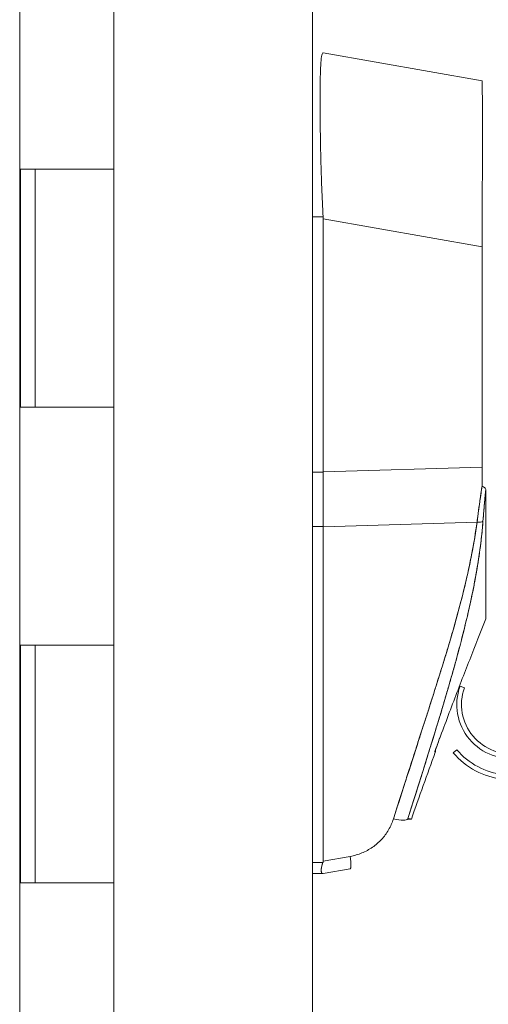
# Model space of a CAD drawing. Units: inches. Extents: x 36 to 657, y 32 to 407.
# Drawn here: x 69 to 71, y 279 to 283 of the extents above; entities that cross this region are included whole.
import ezdxf

# ---------------------------------------------------------------- set-up
doc = ezdxf.new("R2010")
doc.units = ezdxf.units.IN
doc.header["$LTSCALE"] = 40
doc.header["$MEASUREMENT"] = 0
doc.layers.get('0').update_dxf_attribs({"lineweight": 0})
doc.layers.add('Dimension (ANSI)', color=7, linetype='Continuous', lineweight=5)
doc.layers.add('Visible (ANSI)', color=7, linetype='Continuous', lineweight=5)
doc.styles.add('ROMANS', font='tahoma.ttf')
doc.dimstyles.new('Default (ANSI)', dxfattribs={"dimscale": 40, "dimtxt": 0.07, "dimasz": 0.07, "dimexe": 0.125, "dimexo": 0.0625, "dimgap": 0.01, "dimtad": 0, "dimtih": 1, "dimtoh": 1, "dimrnd": 1e-08, "dimzin": 0, "dimdsep": 46, "dimtxsty": 'ROMANS', "dimblk": 'Filled-1', "dimcen": 0.09, "dimdle": 0.393701, "dimclrd": 256, "dimclre": 256, "dimclrt": 256, "dimadec": 0, "dimazin": 0, "dimtfac": 0.942857, "dimtofl": 0, "dimtmove": 0, "dimatfit": 3, "dimfxl": 1, "dimtolj": 1, "dimtzin": 0, "dimlwd": -1, "dimlwe": -1, "dimarcsym": 0})

# ---------------------------------------------------------------- blocks, each defined once
blk = doc.blocks.new('Filled-1')
at = {"color": 0}
for p, q in [((0, 0), (-1, 0.1786)), ((-1, 0.1786), (-1, -0.1786)), ((-1, 0), (0, 0)), ((-1, -0.1786), (0, 0))]:
    blk.add_line(p, q, dxfattribs=at)
at = {"color": 0, "flags": 128}
blk.add_lwpolyline([(-1, -0.1786), (0, 0), (-1, 0.1786), (-1, -0.1786)], dxfattribs=at)
at = {"color": 0}
blk.add_solid([(-1, -0.1786), (0, 0), (-1, 0.1786), (-1, -0.1786)], dxfattribs=at)
blk = doc.blocks.new('*D12')
at = {"layer": 'Defpoints', "color": 0, "transparency": 16777216}
for p in [(69.8908, 319.3052), (69.8908, 243.3052), (83.5394, 243.3052)]:
    blk.add_point(p, dxfattribs=at)
at = {"layer": 'Dimension (ANSI)', "transparency": 16777216}
for p, q in [((72.3908, 319.3052), (88.5394, 319.3052)), ((83.5394, 316.5052), (83.5394, 290.6383)), ((83.5394, 246.1052), (83.5394, 271.9721)), ((72.3908, 243.3052), (88.5394, 243.3052))]:
    blk.add_line(p, q, dxfattribs=at)
at = {"layer": 'Dimension (ANSI)', "transparency": 16777216, "xscale": 2.800000011920928, "yscale": 2.800000011920928, "zscale": 2.800000011920928}
for p, rotation in [((83.5394, 319.3052), 90), ((83.5394, 243.3052), 270)]:
    blk.add_blockref('Filled-1', p, dxfattribs=dict(at, rotation=rotation))
at = {"layer": 'Dimension (ANSI)', "transparency": 16777216, "insert": (83.5394, 281.3052), "char_height": 2.8, "attachment_point": 5, "style": 'ROMANS'}
blk.add_mtext('\\A1;\\fTahoma|b0|i0;\\H2.8000;76.00\\P\\fTahoma|b0|i0;\\H2.8000;CONT.\\P\\fTahoma|b0|i0;\\H2.8000;HINGE\\P\\fTahoma|b0|i0;\\H2.8000;(4 PL.)', dxfattribs=at)

msp = doc.modelspace()

# ---------------------------------------------------------------- linework, layer by layer
at = {"layer": 'Visible (ANSI)'}
for p, q in [((70.7261, 321.2025), (70.7261, 241.408)), ((69.4957, 320.9927), (69.4957, 241.6177)), ((69.8908, 282.3052), (69.8908, 283.3052)), ((70.7707, 282.7938), (70.7707, 282.7938)), ((71.4381, 282.6759), (70.7707, 282.7938)), ((71.4381, 282.6759), (71.4381, 282.6759)), ((69.4985, 281.3052), (69.4985, 282.3052)), ((69.4985, 282.3052), (69.5671, 282.3052)), ((69.5608, 281.3052), (69.5608, 282.3052)), ((69.8908, 282.3052), (69.5671, 282.3052)), ((69.5671, 282.3052), (69.8908, 282.3052)), ((69.8908, 281.3052), (69.8908, 282.3052)), ((70.7261, 282.1046), (70.7705, 282.1046)), ((70.7707, 282.0967), (70.7707, 281.0327)), ((70.7707, 281.0327), (70.7707, 282.0967)), ((70.7707, 282.0967), (71.4381, 281.9789)), ((71.4381, 281.9789), (70.7707, 282.0967)), ((71.4381, 281.9789), (71.4381, 281.0525)), ((69.5671, 281.3052), (69.4985, 281.3052)), ((69.5671, 281.3052), (69.8908, 281.3052)), ((69.8908, 281.3052), (69.5671, 281.3052)), ((69.8908, 280.3052), (69.8908, 281.3052)), ((70.7707, 281.0314), (70.7261, 281.0314)), ((70.7261, 281.0314), (70.7707, 281.0314)), ((70.7707, 281.0327), (71.4381, 281.0525)), ((71.4381, 281.0525), (70.7707, 281.0327)), ((70.7707, 281.0314), (70.7707, 281.0327)), ((71.4544, 280.9465), (71.4544, 280.4152)), ((71.4168, 280.8213), (70.7707, 280.8021)), ((70.7707, 280.8021), (71.4168, 280.8213)), ((70.7261, 280.8034), (70.7707, 280.8034)), ((70.7707, 280.8034), (70.7261, 280.8034)), ((70.7707, 280.8021), (70.7707, 280.8034)), ((70.7707, 280.8021), (70.7707, 279.3971)), ((70.7707, 279.3971), (70.7707, 280.8021)), ((69.4985, 279.3052), (69.4985, 280.3052)), ((69.4985, 280.3052), (69.5671, 280.3052)), ((69.5608, 279.3052), (69.5608, 280.3052)), ((69.8908, 280.3052), (69.5671, 280.3052)), ((69.5671, 280.3052), (69.8908, 280.3052)), ((69.8908, 279.3052), (69.8908, 280.3052)), ((71.364, 280.1255), (71.3455, 280.1323)), ((71.2397, 279.8573), (71.2397, 279.8573)), ((71.2397, 279.8573), (71.2397, 279.8573)), ((71.3322, 279.865), (71.3171, 279.8524)), ((71.1266, 279.574), (71.1269, 279.575)), ((70.7707, 279.3971), (70.8839, 279.417)), ((70.8839, 279.417), (70.7707, 279.3971)), ((70.7261, 279.3918), (70.7696, 279.3918)), ((70.7696, 279.3918), (70.7261, 279.3918)), ((70.7696, 279.3451), (70.7261, 279.3451)), ((70.8839, 279.365), (70.7707, 279.3451)), ((69.5671, 279.3052), (69.4985, 279.3052)), ((69.5671, 279.3052), (69.8908, 279.3052)), ((69.8908, 279.3052), (69.5671, 279.3052)), ((69.8908, 278.3052), (69.8908, 279.3052))]:
    msp.add_line(p, q, dxfattribs=at)
for centre, radius, start, end in [((70.6417, 282.0967), 0.129, 0.0104, 3.5101), ((70.6417, 282.0967), 0.129, 0.0104, 3.5102), ((71.5583, 280.055), 0.2264, 160.033, 340.033), ((71.5583, 280.055), 0.2067, 160.033, 340.033), ((86.0157, 274.4022), 15.748, 159.74434, 160.82859), ((71.5583, 280.055), 0.315, 220.033, 264.1461), ((71.5583, 280.055), 0.2953, 220.033, 264.1461)]:
    msp.add_arc(centre, radius, start, end, dxfattribs=at)
for centre, major_axis, ratio, start_param, end_param in [((70.6417, 282.7938), (0.129, 0), 0.001273, 0.007284, 0.061264), ((70.8141, 281.03), (-0.0073, -0.6885), 0.063015, 4.711075, 5.048502), ((71.4348, 281.0517), (0.0006, -0.6986), 0.004766, 1.457106, 1.571939), ((71.4113, 280.8343), (0.033, -0.005), 0.369446, 4.934676, 5.954036), ((71.4113, 280.8343), (0.033, -0.005), 0.369446, 4.934676, 5.954037), ((71.0522, 279.6), (0.0751, -0.0236), 0.266507, 4.978392, 6.209308), ((70.8702, 279.4425), (0.0137, -0.0775), 0.122495, 0.001264, 1.213909)]:
    msp.add_ellipse(centre, major_axis=major_axis, ratio=ratio, start_param=start_param, end_param=end_param, dxfattribs=at)
for points, knots in [([(70.7705, 282.1046), (70.7681, 282.1456), (70.7661, 282.1863), (70.7645, 282.2263), (70.763, 282.2662), (70.7618, 282.3053), (70.7609, 282.3431), (70.7599, 282.3808), (70.7593, 282.4172), (70.7587, 282.4518), (70.7582, 282.4863), (70.7579, 282.5191), (70.7578, 282.5496), (70.7576, 282.5801), (70.7576, 282.6083), (70.7578, 282.6338), (70.7579, 282.6594), (70.7582, 282.6822), (70.7587, 282.7021), (70.7593, 282.722), (70.7599, 282.7388), (70.7609, 282.7524), (70.7618, 282.7661), (70.763, 282.7765), (70.7645, 282.7834), (70.7661, 282.7903), (70.7681, 282.7938), (70.7705, 282.7938)], [0, 0, 0, 0, 0.111111, 0.111111, 0.111111, 0.222222, 0.222222, 0.222222, 0.333333, 0.333333, 0.333333, 0.444444, 0.444444, 0.444444, 0.555556, 0.555556, 0.555556, 0.666667, 0.666667, 0.666667, 0.777778, 0.777778, 0.777778, 0.888889, 0.888889, 0.888889, 1, 1, 1, 1]), ([(71.4381, 282.6759), (71.4383, 282.6759), (71.4385, 282.6723), (71.4386, 282.6653), (71.4388, 282.6582), (71.4389, 282.6477), (71.439, 282.6339), (71.4392, 282.62), (71.4393, 282.6029), (71.4393, 282.5828), (71.4394, 282.5627), (71.4394, 282.5396), (71.4395, 282.5138), (71.4395, 282.488), (71.4395, 282.4596), (71.4395, 282.4288), (71.4394, 282.398), (71.4394, 282.365), (71.4393, 282.33), (71.4393, 282.2951), (71.4392, 282.2583), (71.439, 282.2201), (71.4389, 282.182), (71.4388, 282.1424), (71.4386, 282.102), (71.4385, 282.0616), (71.4383, 282.0204), (71.4381, 281.9789)], [0.0008172, 0.0008172, 0.0008172, 0.0008172, 0.1111111, 0.1111111, 0.1111111, 0.2222222, 0.2222222, 0.2222222, 0.3333333, 0.3333333, 0.3333333, 0.4444444, 0.4444444, 0.4444444, 0.5555556, 0.5555556, 0.5555556, 0.6666667, 0.6666667, 0.6666667, 0.7777778, 0.7777778, 0.7777778, 0.8888889, 0.8888889, 0.8888889, 1, 1, 1, 1]), ([(70.7707, 280.8034), (70.7704, 280.8278), (70.7702, 280.8526), (70.7701, 280.8778), (70.7701, 280.9029), (70.7701, 280.9284), (70.7701, 280.9541), (70.7702, 280.9797), (70.7704, 281.0055), (70.7707, 281.0314)], [0, 0, 0, 0, 0.333333, 0.333333, 0.333333, 0.666667, 0.666667, 0.666667, 1, 1, 1, 1]), ([(70.7707, 281.0314), (70.7707, 281.0315), (70.7707, 281.0317), (70.7707, 281.0318), (70.7707, 281.032), (70.7707, 281.0321), (70.7707, 281.0323), (70.7707, 281.0324), (70.7707, 281.0326), (70.7707, 281.0327)], [0, 0, 0, 0, 0.333333, 0.333333, 0.333333, 0.666667, 0.666667, 0.666667, 1, 1, 1, 1]), ([(71.4168, 280.8213), (71.4182, 280.8324), (71.4197, 280.8436), (71.4212, 280.8549), (71.4219, 280.8602), (71.4226, 280.8654), (71.4234, 280.8707), (71.4242, 280.8768), (71.425, 280.8829), (71.4259, 280.889), (71.4274, 280.8997), (71.4289, 280.9104), (71.4305, 280.9212), (71.4306, 280.922), (71.4307, 280.9228), (71.4308, 280.9236), (71.4325, 280.9351), (71.4343, 280.9468), (71.436, 280.9585), (71.4367, 280.9631), (71.4375, 280.9678), (71.4382, 280.9725)], [0, 0, 0, 0, 0.227322, 0.227322, 0.227322, 0.333333, 0.333333, 0.333333, 0.45463, 0.45463, 0.45463, 0.666667, 0.666667, 0.666667, 0.681967, 0.681967, 0.681967, 0.9093, 0.9093, 0.9093, 1, 1, 1, 1]), ([(71.4382, 280.9725), (71.4355, 280.9553), (71.433, 280.9382), (71.4305, 280.9212), (71.428, 280.9043), (71.4256, 280.8874), (71.4234, 280.8707), (71.4211, 280.8541), (71.4189, 280.8376), (71.4168, 280.8213)], [0, 0, 0, 0, 0.333333, 0.333333, 0.333333, 0.666667, 0.666667, 0.666667, 1, 1, 1, 1]), ([(71.4382, 280.9725), (71.4406, 280.9714), (71.443, 280.9701), (71.4451, 280.9688), (71.4472, 280.9675), (71.4491, 280.9662), (71.4505, 280.9646), (71.452, 280.963), (71.453, 280.9611), (71.4537, 280.9591)], [0, 0, 0, 0, 0.333333, 0.333333, 0.333333, 0.666667, 0.666667, 0.666667, 1, 1, 1, 1]), ([(71.4537, 280.9591), (71.4536, 280.9587), (71.4536, 280.9584), (71.4536, 280.9581), (71.4525, 280.9468), (71.4514, 280.9354), (71.4503, 280.9241), (71.4493, 280.9129), (71.4483, 280.9018), (71.4473, 280.8907), (71.4463, 280.8796), (71.4454, 280.8687), (71.4445, 280.8578), (71.4436, 280.847), (71.4428, 280.8363), (71.4419, 280.8257)], [0, 0, 0, 0, 0.0066, 0.0066, 0.0066, 0.256927, 0.256927, 0.256927, 0.505833, 0.505833, 0.505833, 0.753477, 0.753477, 0.753477, 1, 1, 1, 1]), ([(71.4537, 280.9591), (71.4522, 280.9438), (71.4507, 280.9286), (71.4494, 280.9136), (71.448, 280.8986), (71.4467, 280.8837), (71.4455, 280.8691), (71.4442, 280.8544), (71.443, 280.8399), (71.4419, 280.8257)], [0, 0, 0, 0, 0.3333333, 0.3333333, 0.3333333, 0.6666667, 0.6666667, 0.6666667, 1, 1, 1, 1]), ([(71.4544, 280.9465), (71.4544, 280.9482), (71.4544, 280.9497), (71.4543, 280.9513), (71.4543, 280.9528), (71.4543, 280.9542), (71.4542, 280.9556), (71.454, 280.9569), (71.4539, 280.958), (71.4537, 280.9591)], [0, 0, 0, 0, 0.333333, 0.333333, 0.333333, 0.666667, 0.666667, 0.666667, 1, 1, 1, 1]), ([(71.4168, 280.8213), (71.405, 280.7375), (71.3883, 280.6486), (71.3658, 280.5546), (71.3434, 280.4606), (71.3153, 280.3615), (71.2836, 280.2574), (71.2518, 280.1533), (71.2165, 280.0442), (71.1799, 279.9304), (71.1434, 279.8165), (71.1056, 279.6979), (71.0658, 279.5745)], [0, 0, 0, 0, 0.25, 0.25, 0.25, 0.5, 0.5, 0.5, 0.75, 0.75, 0.75, 1, 1, 1, 1]), ([(71.0658, 279.5745), (71.0735, 279.5987), (71.0811, 279.6229), (71.0888, 279.6471), (71.096, 279.67), (71.1034, 279.6929), (71.1107, 279.7158), (71.1177, 279.7377), (71.1247, 279.7595), (71.1318, 279.7814), (71.1385, 279.8022), (71.1452, 279.8231), (71.1519, 279.8439), (71.1584, 279.8638), (71.1648, 279.8838), (71.1713, 279.9037), (71.1775, 279.9228), (71.1837, 279.9419), (71.1898, 279.961), (71.1958, 279.9793), (71.2017, 279.9977), (71.2076, 280.016), (71.2133, 280.0336), (71.2189, 280.0513), (71.2246, 280.0689), (71.23, 280.0859), (71.2354, 280.1029), (71.2408, 280.1199), (71.246, 280.1363), (71.2512, 280.1528), (71.2563, 280.1692), (71.259, 280.1777), (71.2617, 280.1862), (71.2643, 280.1947), (71.2666, 280.2021), (71.2689, 280.2095), (71.2712, 280.2169), (71.2759, 280.2323), (71.2806, 280.2477), (71.2853, 280.2631), (71.2899, 280.2781), (71.2944, 280.2931), (71.2988, 280.308), (71.3031, 280.3226), (71.3074, 280.3372), (71.3116, 280.3518), (71.3158, 280.366), (71.3198, 280.3803), (71.3238, 280.3945), (71.3278, 280.4084), (71.3316, 280.4223), (71.3354, 280.4363), (71.3391, 280.4499), (71.3428, 280.4635), (71.3464, 280.4772), (71.3499, 280.4906), (71.3533, 280.5039), (71.3567, 280.5173), (71.36, 280.5305), (71.3632, 280.5437), (71.3664, 280.5569), (71.3695, 280.5698), (71.3725, 280.5828), (71.3755, 280.5958), (71.3784, 280.6086), (71.3812, 280.6214), (71.384, 280.6343), (71.3867, 280.6469), (71.3893, 280.6596), (71.3918, 280.6723), (71.3943, 280.6848), (71.3967, 280.6974), (71.399, 280.7099), (71.4013, 280.7224), (71.4035, 280.7348), (71.4056, 280.7473), (71.4077, 280.7597), (71.4097, 280.772), (71.4115, 280.7844), (71.4134, 280.7967), (71.4151, 280.809), (71.4168, 280.8213)], [0, 0, 0, 0, 0.058373, 0.058373, 0.058373, 0.113771, 0.113771, 0.113771, 0.166588, 0.166588, 0.166588, 0.217025, 0.217025, 0.217025, 0.265271, 0.265271, 0.265271, 0.311506, 0.311506, 0.311506, 0.355892, 0.355892, 0.355892, 0.398581, 0.398581, 0.398581, 0.439711, 0.439711, 0.439711, 0.479413, 0.479413, 0.479413, 0.5, 0.5, 0.5, 0.517807, 0.517807, 0.517807, 0.555021, 0.555021, 0.555021, 0.59116, 0.59116, 0.59116, 0.62632, 0.62632, 0.62632, 0.660593, 0.660593, 0.660593, 0.694065, 0.694065, 0.694065, 0.726815, 0.726815, 0.726815, 0.75892, 0.75892, 0.75892, 0.79045, 0.79045, 0.79045, 0.821471, 0.821471, 0.821471, 0.852043, 0.852043, 0.852043, 0.882223, 0.882223, 0.882223, 0.912065, 0.912065, 0.912065, 0.941613, 0.941613, 0.941613, 0.970914, 0.970914, 0.970914, 1, 1, 1, 1]), ([(71.4419, 280.8257), (71.4391, 280.7901), (71.4354, 280.7548), (71.4308, 280.7193), (71.4262, 280.6837), (71.4207, 280.648), (71.4144, 280.6115), (71.408, 280.5751), (71.4008, 280.538), (71.3926, 280.4999), (71.3845, 280.4617), (71.3754, 280.4225), (71.3654, 280.3817), (71.3553, 280.3409), (71.3443, 280.2986), (71.3323, 280.2542), (71.3202, 280.2098), (71.307, 280.1632), (71.2926, 280.1139), (71.2783, 280.0646), (71.2627, 280.0126), (71.2457, 279.9569), (71.2287, 279.9013), (71.2103, 279.8421), (71.1905, 279.7785), (71.1706, 279.715), (71.1492, 279.6471), (71.1266, 279.575)], [0, 0, 0, 0, 0.111111, 0.111111, 0.111111, 0.222222, 0.222222, 0.222222, 0.333333, 0.333333, 0.333333, 0.444444, 0.444444, 0.444444, 0.555556, 0.555556, 0.555556, 0.666667, 0.666667, 0.666667, 0.777778, 0.777778, 0.777778, 0.888889, 0.888889, 0.888889, 1, 1, 1, 1]), ([(71.4419, 280.8257), (71.441, 280.8135), (71.4399, 280.8011), (71.4387, 280.7887), (71.4375, 280.7764), (71.4362, 280.7639), (71.4348, 280.7514), (71.4333, 280.739), (71.4318, 280.7264), (71.4301, 280.7138), (71.4285, 280.7013), (71.4267, 280.6886), (71.4248, 280.6759), (71.4229, 280.6632), (71.4209, 280.6505), (71.4188, 280.6376), (71.4167, 280.6248), (71.4145, 280.6119), (71.4121, 280.5988), (71.41, 280.5871), (71.4078, 280.5753), (71.4055, 280.5633), (71.4053, 280.5621), (71.405, 280.5608), (71.4048, 280.5596), (71.4022, 280.5464), (71.3996, 280.5331), (71.3968, 280.5198), (71.394, 280.5064), (71.3911, 280.4929), (71.3881, 280.4793), (71.3851, 280.4656), (71.382, 280.4519), (71.3788, 280.4381), (71.3756, 280.4242), (71.3723, 280.4101), (71.3689, 280.396), (71.3654, 280.3818), (71.3619, 280.3675), (71.3582, 280.353), (71.3545, 280.3385), (71.3508, 280.3238), (71.3469, 280.309), (71.3434, 280.2955), (71.3398, 280.282), (71.3361, 280.2683), (71.3357, 280.2668), (71.3353, 280.2653), (71.3349, 280.2638), (71.3307, 280.2485), (71.3265, 280.233), (71.3221, 280.2174), (71.3177, 280.2016), (71.3132, 280.1856), (71.3087, 280.1695), (71.304, 280.1532), (71.2993, 280.1367), (71.2944, 280.1201), (71.2895, 280.1032), (71.2845, 280.0862), (71.2794, 280.069), (71.2742, 280.0515), (71.2689, 280.0338), (71.2636, 280.016), (71.2581, 279.9978), (71.2525, 279.9794), (71.2469, 279.9609), (71.2447, 279.9538), (71.2425, 279.9466), (71.2403, 279.9394), (71.2367, 279.9276), (71.233, 279.9156), (71.2293, 279.9036), (71.2232, 279.8839), (71.2171, 279.864), (71.2108, 279.8439), (71.2044, 279.8232), (71.1979, 279.8024), (71.1914, 279.7814), (71.1846, 279.7598), (71.1778, 279.738), (71.1709, 279.716), (71.1638, 279.6933), (71.1566, 279.6704), (71.1493, 279.6474), (71.1418, 279.6235), (71.1343, 279.5993), (71.1266, 279.575)], [0, 0, 0, 0, 0.037382, 0.037382, 0.037382, 0.074234, 0.074234, 0.074234, 0.110636, 0.110636, 0.110636, 0.146671, 0.146671, 0.146671, 0.182417, 0.182417, 0.182417, 0.217957, 0.217957, 0.217957, 0.25, 0.25, 0.25, 0.253368, 0.253368, 0.253368, 0.288725, 0.288725, 0.288725, 0.324095, 0.324095, 0.324095, 0.359547, 0.359547, 0.359547, 0.39515, 0.39515, 0.39515, 0.430974, 0.430974, 0.430974, 0.467089, 0.467089, 0.467089, 0.5, 0.5, 0.5, 0.503564, 0.503564, 0.503564, 0.540473, 0.540473, 0.540473, 0.577897, 0.577897, 0.577897, 0.615918, 0.615918, 0.615918, 0.654622, 0.654622, 0.654622, 0.694093, 0.694093, 0.694093, 0.734423, 0.734423, 0.734423, 0.75, 0.75, 0.75, 0.775706, 0.775706, 0.775706, 0.818036, 0.818036, 0.818036, 0.861515, 0.861515, 0.861515, 0.906243, 0.906243, 0.906243, 0.952322, 0.952322, 0.952322, 1, 1, 1, 1]), ([(70.7707, 280.8021), (70.7707, 280.8022), (70.7707, 280.8024), (70.7707, 280.8025), (70.7707, 280.8027), (70.7707, 280.8028), (70.7707, 280.8029), (70.7707, 280.8031), (70.7707, 280.8032), (70.7707, 280.8034)], [0, 0, 0, 0, 0.333333, 0.333333, 0.333333, 0.666667, 0.666667, 0.666667, 1, 1, 1, 1]), ([(71.2396, 279.8574), (71.2649, 279.9266), (71.2898, 279.9933), (71.3142, 280.0576), (71.3387, 280.1219), (71.3626, 280.1837), (71.386, 280.2433), (71.4094, 280.3029), (71.4322, 280.3602), (71.4544, 280.4152)], [0, 0, 0, 0, 0.333333, 0.333333, 0.333333, 0.666667, 0.666667, 0.666667, 1, 1, 1, 1]), ([(71.2416, 279.8544), (71.2416, 279.8544), (71.2416, 279.8544), (71.2416, 279.8544), (71.2416, 279.8545), (71.2409, 279.8555), (71.2396, 279.8574)], [0.4940315, 0.4940315, 0.4940315, 0.4940315, 0.5027333, 0.5027333, 0.5027333, 1, 1, 1, 1]), ([(71.2415, 279.8544), (71.2416, 279.8544), (71.2415, 279.8545), (71.2413, 279.8547), (71.241, 279.8552), (71.2404, 279.8561), (71.2396, 279.8574)], [0.4940055, 0.4940055, 0.4940055, 0.4940055, 0.6666667, 0.6666667, 0.6666667, 1, 1, 1, 1]), ([(71.2424, 279.8651), (71.2425, 279.8646), (71.2425, 279.8642), (71.2428, 279.8623), (71.2428, 279.8608), (71.2425, 279.8577), (71.2421, 279.856), (71.2416, 279.8544)], [0.3274443, 0.3274443, 0.3274443, 0.3274443, 0.33181691, 0.33181691, 0.34387897, 0.34387897, 0.35702841, 0.35702841, 0.35702841, 0.35702841]), ([(71.0658, 279.5745), (71.0606, 279.558), (71.0537, 279.5426), (71.0453, 279.5281), (71.0368, 279.5136), (71.0268, 279.5001), (71.0154, 279.4879), (71.004, 279.4757), (70.9913, 279.4648), (70.9776, 279.4553), (70.9638, 279.4458), (70.9489, 279.4377), (70.9332, 279.4313), (70.9176, 279.4249), (70.9012, 279.4202), (70.8839, 279.417)], [0, 0, 0, 0, 0.2, 0.2, 0.2, 0.4, 0.4, 0.4, 0.6, 0.6, 0.6, 0.8, 0.8, 0.8, 1, 1, 1, 1]), ([(71.1266, 279.575), (71.1314, 279.5747), (71.135, 279.5744), (71.1374, 279.5742), (71.1398, 279.574), (71.141, 279.5739), (71.141, 279.5738), (71.141, 279.5737), (71.1398, 279.5737), (71.1374, 279.5738), (71.135, 279.5738), (71.1314, 279.5739), (71.1266, 279.574)], [0, 0, 0, 0, 0.25, 0.25, 0.25, 0.5, 0.5, 0.5, 0.75, 0.75, 0.75, 1, 1, 1, 1]), ([(70.7696, 279.3918), (70.7682, 279.3881), (70.767, 279.3845), (70.766, 279.3809), (70.7656, 279.3795), (70.7652, 279.3781), (70.7649, 279.3767), (70.7645, 279.3747), (70.7641, 279.3728), (70.7637, 279.371), (70.7633, 279.3683), (70.7629, 279.3658), (70.7627, 279.3634), (70.7627, 279.3631), (70.7627, 279.3627), (70.7626, 279.3624), (70.7625, 279.3598), (70.7624, 279.3574), (70.7625, 279.3554), (70.7626, 279.3547), (70.7627, 279.354), (70.7627, 279.3533), (70.7629, 279.3521), (70.7631, 279.351), (70.7634, 279.3501), (70.7638, 279.3489), (70.7643, 279.3479), (70.7649, 279.3471), (70.7651, 279.3469), (70.7653, 279.3467), (70.7655, 279.3465), (70.7666, 279.3455), (70.768, 279.3451), (70.7696, 279.3451)], [0, 0, 0, 0, 0.142203, 0.142203, 0.142203, 0.2, 0.2, 0.2, 0.281923, 0.281923, 0.281923, 0.4, 0.4, 0.4, 0.418336, 0.418336, 0.418336, 0.551505, 0.551505, 0.551505, 0.6, 0.6, 0.6, 0.686289, 0.686289, 0.686289, 0.8, 0.8, 0.8, 0.832512, 0.832512, 0.832512, 1, 1, 1, 1]), ([(70.7696, 279.3451), (70.7676, 279.3451), (70.766, 279.3457), (70.7649, 279.3471), (70.7638, 279.3485), (70.7631, 279.3505), (70.7627, 279.3533), (70.7624, 279.3561), (70.7624, 279.3595), (70.7627, 279.3634), (70.7631, 279.3674), (70.7638, 279.3719), (70.7649, 279.3767), (70.7661, 279.3815), (70.7676, 279.3866), (70.7696, 279.3918)], [0, 0, 0, 0, 0.2, 0.2, 0.2, 0.4, 0.4, 0.4, 0.6, 0.6, 0.6, 0.8, 0.8, 0.8, 1, 1, 1, 1]), ([(70.7696, 279.3918), (70.7699, 279.3924), (70.7701, 279.3929), (70.7702, 279.3935), (70.7704, 279.3941), (70.7705, 279.3947), (70.7706, 279.3953), (70.7707, 279.3959), (70.7707, 279.3965), (70.7707, 279.3971)], [0, 0, 0, 0, 0.333333, 0.333333, 0.333333, 0.666667, 0.666667, 0.666667, 1, 1, 1, 1]), ([(70.7696, 279.3918), (70.7699, 279.3924), (70.7701, 279.393), (70.7702, 279.3935), (70.7704, 279.3941), (70.7705, 279.3947), (70.7706, 279.3953), (70.7707, 279.3959), (70.7707, 279.3965), (70.7707, 279.3971)], [0, 0, 0, 0, 0.333333, 0.333333, 0.333333, 0.666667, 0.666667, 0.666667, 1, 1, 1, 1]), ([(70.7707, 279.3451), (70.7707, 279.3451), (70.7707, 279.3451), (70.7706, 279.3451), (70.7705, 279.3451), (70.7704, 279.3451), (70.7702, 279.3451), (70.7701, 279.3451), (70.7699, 279.3451), (70.7696, 279.3451)], [0, 0, 0, 0, 0.333333, 0.333333, 0.333333, 0.666667, 0.666667, 0.666667, 1, 1, 1, 1])]:
    msp.add_open_spline(points, degree=3, knots=knots, dxfattribs=at)
for points in [[(71.4543, 280.415), (71.4544, 280.415), (71.4544, 280.415), (71.4544, 280.415)], [(71.262, 279.918), (71.2555, 279.9004), (71.249, 279.8827), (71.2424, 279.8648)], [(71.2396, 279.8574), (71.2398, 279.858), (71.2401, 279.8587), (71.2403, 279.8593)]]:
    msp.add_open_spline(points, degree=3, dxfattribs=at)

# ---------------------------------------------------------------- dimensions: what is measured, and where the dimension line sits
at = {"layer": 'Dimension (ANSI)'}
dim = msp.add_linear_dim(base=(83.5394, 243.3052), p1=(69.8908, 319.3052), p2=(69.8908, 243.3052), angle=90, text='\\fTahoma|b0|i0;\\H2.8000;<>\\P\\fTahoma|b0|i0;\\H2.8000;CONT.\\P\\fTahoma|b0|i0;\\H2.8000;HINGE\\P\\fTahoma|b0|i0;\\H2.8000;(4 PL.)', dimstyle='Default (ANSI)', override={"dimgap": 0.01, "dimdec": 2, "dimtol": 0, "dimlim": 0, "dimtp": 0, "dimtm": 0, "dimtdec": 2, "dimatfit": 1}, dxfattribs=at)
dim.commit()
dim.dimension.update_dxf_attribs({"geometry": '*D12', "text_midpoint": (83.5394, 281.3052), "dimtype": 160})

doc.saveas('drawing.dxf')
